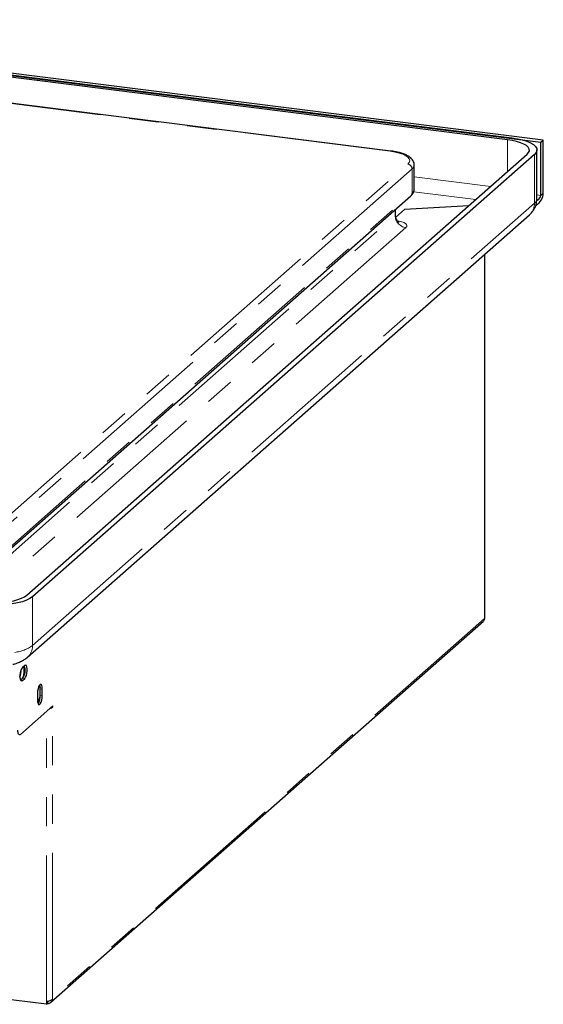
# Paper-space layout 'EPIG-W' of a CAD drawing. Units: millimetres. Extents: x 5 to 415, y 5 to 292.
# Drawn here: x 358 to 380, y 94 to 137 of the extents above; entities that cross this region are included whole.
import ezdxf

# ---------------------------------------------------------------- set-up
doc = ezdxf.new("R2010")
doc.units = ezdxf.units.MM
doc.linetypes.add('PHANTOM', pattern=[12.7, 6.35, -1.27, 1.27, -1.27, 1.27, -1.27])

psp = doc.layouts.new('EPIG-W')

# ---------------------------------------------------------------- linework, layer by layer
for p, q in [((380.4822, 131.7553), (338.9498, 136.9879)), ((338.8437, 136.8943), (380.3761, 131.6617)), ((378.921, 131.7738), (340.1574, 136.6575)), ((340.17, 136.7629), (379.1206, 131.8555)), ((373.865, 131.2813), (342.4351, 135.241)), ((380.3761, 131.6617), (380.4822, 131.7553)), ((380.3761, 129.3518), (380.3761, 131.6617)), ((380.4822, 129.4454), (380.4822, 131.7553)), ((358.0599, 111.9806), (379.7822, 131.1379)), ((380.0982, 131.1337), (358.3051, 111.9141)), ((380.2067, 129.2104), (380.2067, 131.3317)), ((374.8804, 129.6404), (374.8804, 130.6775)), ((355.7782, 112.6244), (374.7287, 129.3372)), ((377.2424, 128.898), (374.4505, 128.7457)), ((358.0859, 109.287), (379.879, 128.5067)), ((374.0606, 128.5083), (374.0606, 128.748)), ((374.4505, 128.7457), (374.0746, 128.4141)), ((377.94, 110.9822), (377.94, 126.7967)), ((359.1024, 94.2957), (377.8862, 110.8615)), ((357.969, 108.9306), (357.8629, 108.8371)), ((357.7839, 108.296), (357.8755, 108.3767)), ((357.8629, 108.2714), (357.969, 108.365)), ((358.6356, 107.6329), (358.6356, 107.9158)), ((358.7292, 107.6211), (358.7292, 107.904)), ((358.517, 107.7169), (358.517, 107.434)), ((359.1888, 107.1779), (357.7746, 105.9307)), ((359.142, 107.1367), (359.1888, 107.1308)), ((359.1711, 107.1152), (359.1888, 107.1308)), ((359.1888, 107.1308), (359.1888, 107.1779)), ((358.9133, 94.2071), (355.4523, 94.6431)), ((358.9133, 94.3214), (358.9133, 94.2071)), ((358.9133, 94.2071), (358.9487, 94.2383)), ((358.9487, 94.3268), (358.9487, 94.2383)), ((358.9557, 94.2445), (358.9487, 94.2454)), ((358.9557, 94.3388), (358.9557, 94.2445)), ((358.9562, 94.2449), (358.9557, 94.2445))]:
    psp.add_line(p, q)
at = {"color": 8, "linetype": 'PHANTOM', "lineweight": 18}
for p, q in [((373.84, 131.2714), (342.4101, 135.2312)), ((378.921, 130.3784), (378.921, 131.7738)), ((380.0982, 129.0124), (380.0982, 131.1337)), ((355.6459, 114.0001), (374.5964, 130.7128)), ((374.7835, 130.5007), (355.833, 113.788)), ((374.7835, 129.4636), (374.7835, 130.5007)), ((374.8804, 130.1615), (378.2007, 129.7432)), ((355.833, 112.7509), (374.7835, 129.4636)), ((377.5563, 129.1748), (374.8537, 129.5153)), ((380.3761, 129.3518), (380.2067, 129.3732)), ((380.3761, 129.3518), (380.4822, 129.4454)), ((358.3051, 109.7927), (380.0982, 129.0124)), ((355.1513, 111.8197), (374.0477, 128.4847)), ((374.0477, 128.4847), (374.0477, 128.7366)), ((374.5154, 127.9544), (356.0867, 111.7018)), ((377.9271, 126.7853), (377.9271, 110.9757)), ((358.3051, 111.9141), (358.3051, 109.7927)), ((377.9271, 110.9757), (359.1711, 94.4344)), ((357.8629, 108.2714), (357.7928, 108.2803)), ((357.969, 108.365), (357.8755, 108.3767)), ((358.7292, 107.904), (358.6356, 107.9158)), ((358.7292, 107.6211), (358.6356, 107.6329)), ((359.1243, 107.1211), (359.1711, 107.1152)), ((359.1711, 94.4344), (359.1711, 107.1152)), ((358.9133, 94.3214), (358.9133, 106.935))]:
    psp.add_line(p, q, dxfattribs=at)
at = {"flags": 128}
for points in [[(379.7822, 131.1379), (379.847, 131.2122), (379.8761, 131.289), (379.8688, 131.3664), (379.8253, 131.4424), (379.7467, 131.5153), (379.6348, 131.5831), (379.4925, 131.6443), (379.3232, 131.6973), (379.1311, 131.7408), (378.921, 131.7738)], [(379.1206, 131.8555), (379.3591, 131.8181), (379.5772, 131.7687), (379.7693, 131.7086), (379.9309, 131.6391), (380.0579, 131.5621), (380.1471, 131.4794), (380.1965, 131.3931), (380.2048, 131.3053), (380.1717, 131.2181), (380.0982, 131.1337)], [(358.3051, 111.9141), (358.1929, 111.8346), (358.0447, 111.7619), (357.8642, 111.6978), (357.6559, 111.644), (357.4248, 111.6017), (357.1768, 111.5719), (356.9178, 111.5554), (356.6543, 111.5527), (356.3928, 111.5637), (356.1397, 111.5882)], [(356.1522, 111.6936), (356.3752, 111.672), (356.6056, 111.6622), (356.8377, 111.6647), (357.0658, 111.6792), (357.2844, 111.7054), (357.4879, 111.7427), (357.6714, 111.7901), (357.8304, 111.8465), (357.961, 111.9106), (358.0599, 111.9806)], [(357.8629, 108.8371), (357.8267, 108.7881), (357.7948, 108.7108), (357.7711, 108.6147), (357.7585, 108.5113), (357.7585, 108.413), (357.7711, 108.3318), (357.7948, 108.2775), (357.8267, 108.2565), (357.8629, 108.2714)], [(357.969, 108.365), (358.0053, 108.414), (358.0372, 108.4913), (358.0609, 108.5874), (358.0735, 108.6908), (358.0735, 108.789), (358.0609, 108.8702), (358.0372, 108.9246), (358.0053, 108.9456), (357.969, 108.9306)], [(358.7292, 107.904), (358.7228, 107.9951), (358.7043, 108.0639), (358.6761, 108.1021), (358.6415, 108.1052), (358.6047, 108.0727), (358.5701, 108.0086), (358.5418, 107.9206), (358.5234, 107.8193), (358.517, 107.7169)], [(358.5804, 108.0316), (358.6146, 108.002), (358.6344, 107.9572)], [(358.517, 107.434), (358.5234, 107.3429), (358.5418, 107.2741), (358.5701, 107.2359), (358.6047, 107.2328), (358.6415, 107.2653), (358.6761, 107.3294), (358.7043, 107.4174), (358.7228, 107.5187), (358.7292, 107.6211)], [(357.7746, 105.9307), (357.7539, 105.9179), (357.734, 105.9165), (357.7156, 105.9264), (357.6996, 105.9474), (357.6864, 105.9787), (357.6766, 106.0189), (357.6705, 106.0666), (357.6685, 106.12)]]:
    psp.add_lwpolyline(points, dxfattribs=at)
at = {"color": 8, "linetype": 'PHANTOM', "lineweight": 18, "flags": 128}
for points in [[(373.84, 131.2714), (373.8538, 131.2799), (373.865, 131.2812)], [(374.5964, 130.7128), (374.6577, 130.7855), (374.6803, 130.8607), (374.6633, 130.936), (374.6073, 131.0092), (374.5141, 131.0781), (374.3864, 131.1405), (374.2282, 131.1945), (374.0442, 131.2386), (373.84, 131.2714)], [(374.0477, 128.4847), (374.0579, 128.4973), (374.0606, 128.5083)], [(374.163, 128.2473), (374.2311, 128.2348), (374.3398, 128.2069), (374.4302, 128.1725), (374.4986, 128.1329), (374.5425, 128.0895), (374.5602, 128.0442), (374.5511, 127.9985), (374.5154, 127.9544)]]:
    psp.add_lwpolyline(points, dxfattribs=at)
at = {"color": 8, "linetype": 'PHANTOM', "lineweight": 18}
for centre, radius, start, end in [((374.5651, 130.4967), 0.2184, 1.05871, 81.76054), ((374.649, 130.6893), 0.2317, 305.49509, 357.1646), ((374.6488, 129.6523), 0.2318, 305.50626, 357.04584), ((374.6168, 129.4608), 0.1667, 312.15804, 0.97766), ((379.9473, 129.2238), 0.2597, 305.50626, 357.04584), ((379.4314, 129.001), 0.6669, 312.15804, 0.97766), ((374.5936, 128.4948), 0.5461, 181.05871, 261.76054), ((357.3309, 111.1884), 1.702, 276.94034, 304.91591), ((357.6444, 109.7788), 0.6609, 311.8884, 1.2131)]:
    psp.add_arc(centre, radius, start, end, dxfattribs=at)
for centre, radius, start, end in [((356.8266, 108.739), 0.981, 341.61065, 0.45502), ((357.3825, 108.7251), 0.6036, 324.75283, 18.62329), ((357.1251, 108.698), 0.8244, 338.36364, 13.67197), ((358.2713, 107.9408), 0.3652, 356.06644, 22.20513), ((358.2045, 107.6325), 0.4321, 317.62278, 354.26707), ((358.0164, 107.5982), 0.6202, 328.15664, 3.21025), ((359.0525, 107.2874), 0.2091, 276.8685, 304.54112)]:
    psp.add_arc(centre, radius, start, end)
for major_axis, ratio, start_param, end_param in [((0.6605, 0.3025), 0.7484414, 4.9622182, 5.9529884), ((0.5918, 0.0418), 0.4758438, 5.4840741, 6.2496009)]:
    psp.add_ellipse((379.784, 129.3195), major_axis=major_axis, ratio=ratio, start_param=start_param, end_param=end_param)
for points, knots in [([(374.8763, 130.6781), (374.8773, 130.6917), (374.8811, 130.7398), (374.8538, 130.8199), (374.8023, 130.9085), (374.726, 130.9877), (374.6237, 131.0611), (374.4911, 131.1284), (374.331, 131.1868), (374.151, 131.2342), (373.9927, 131.2641), (373.895, 131.2772), (373.865, 131.2813)], [0, 0, 0, 0, 0.0364565, 0.1287886, 0.2210241, 0.320856, 0.4346174, 0.5620527, 0.6924429, 0.8198213, 0.9447214, 1, 1, 1, 1]), ([(374.7287, 129.3372), (374.7469, 129.3544), (374.7907, 129.3959), (374.8421, 129.4731), (374.877, 129.5593), (374.8764, 129.6151), (374.8761, 129.6368)], [0, 0, 0, 0, 0.2197699, 0.5306145, 0.8169393, 1, 1, 1, 1]), ([(379.879, 128.5067), (379.9207, 128.547), (379.9994, 128.6231), (380.0918, 128.7605), (380.1578, 128.9053), (380.1997, 129.0564), (380.2028, 129.1592), (380.2043, 129.2086)], [0, 0, 0, 0, 0.2250215, 0.4242497, 0.6215243, 0.8179699, 1, 1, 1, 1]), ([(374.2187, 128.1909), (374.2167, 128.1919), (374.2126, 128.1938), (374.177, 128.2203), (374.1302, 128.2726), (374.0866, 128.3535), (374.0608, 128.4373), (374.0638, 128.4906), (374.0648, 128.5081)], [0, 0, 0, 0, 0.13301118, 0.28494808, 0.46290331, 0.66945702, 0.89157104, 1, 1, 1, 1]), ([(377.937, 110.9822), (377.9377, 110.981), (377.9391, 110.9786), (377.9311, 110.9766), (377.9271, 110.9757)], [0, 0, 0, 0, 0.50304679, 1, 1, 1, 1]), ([(357.4423, 108.9783), (357.4579, 108.9816), (357.5483, 109.0008), (357.6931, 109.0513), (357.8682, 109.1312), (357.9961, 109.2119), (358.0629, 109.2678), (358.0859, 109.287)], [0, 0, 0, 0, 0.0634453, 0.3670381, 0.6418679, 0.8767093, 1, 1, 1, 1]), ([(359.1711, 94.4344), (359.1607, 94.422), (359.1399, 94.3971), (359.084, 94.3659), (359.0179, 94.3416), (358.9581, 94.3277), (358.9247, 94.323), (358.9133, 94.3214)], [0, 0, 0, 0, 0.2213604, 0.4427434, 0.6641264, 0.8855092, 1, 1, 1, 1])]:
    psp.add_open_spline(points, degree=3, knots=knots)
for points in [[(377.9271, 110.9757), (377.9269, 110.9531), (377.9264, 110.9079), (377.8996, 110.877), (377.8862, 110.8615)], [(358.9562, 94.2449), (358.983, 94.2467), (359.0367, 94.2503), (359.1055, 94.2922), (359.1557, 94.3552), (359.166, 94.408), (359.1711, 94.4344)]]:
    psp.add_open_spline(points, degree=3)

doc.saveas('drawing.dxf')
